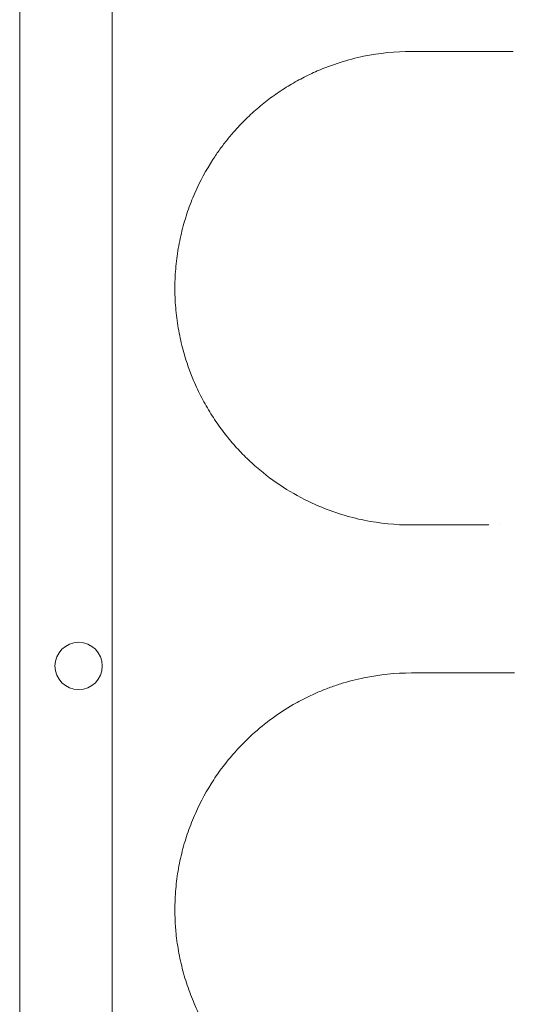
# Model space of a CAD drawing. Units: millimetres. Extents: x 11990 to 24570, y 26617 to 37697.
# Drawn here: x 16021 to 16105, y 32756 to 32922 of the extents above; entities that cross this region are included whole.
import ezdxf

# ---------------------------------------------------------------- set-up
doc = ezdxf.new("R2010")
doc.units = ezdxf.units.MM
doc.header["$MEASUREMENT"] = 0

msp = doc.modelspace()

# ---------------------------------------------------------------- linework, layer by layer
at = {"color": 0, "linetype": 'Continuous', "lineweight": 0}
for p, q in [((16021.09, 33491.35), (16021.09, 32469.39)), ((16036.75, 33366.83), (16036.75, 32601.13))]:
    msp.add_line(p, q, dxfattribs=at)
msp.add_circle((16031.06, 32812.88), 4, dxfattribs=at)
for points, knots in [([(16087.33, 32916.7), (16084.64, 32916.7), (16079.21, 32916.15), (16073.07, 32914.22), (16068.9, 32912.23), (16066.46, 32910.86), (16064.08, 32909.29), (16061.78, 32907.52), (16059.58, 32905.55), (16057.73, 32903.63), (16056.19, 32901.83), (16054.95, 32900.2), (16052.97, 32897.32), (16051.32, 32894.3), (16050.05, 32891.22), (16049.29, 32889.13), (16048.48, 32886.41), (16047.78, 32883), (16047.45, 32880.11), (16047.34, 32877.79), (16047.32, 32875.45), (16047.5, 32872.53), (16047.93, 32869.67), (16048.41, 32867.45), (16049.11, 32864.73), (16050.04, 32862.1), (16051.15, 32859.63), (16051.86, 32858.2), (16052.87, 32856.35), (16053.97, 32854.6), (16055.15, 32852.93), (16056.38, 32851.33), (16058, 32849.45), (16060.06, 32847.39), (16064.37, 32843.66), (16069.58, 32840.58), (16075.46, 32838.43), (16080.65, 32837.1), (16084.66, 32836.7), (16087.33, 32836.7)], [0, 0, 0, 0, 0.914305, 1.82861, 2.133378, 2.438147, 2.742915, 3.047683, 3.352452, 3.65722, 3.860399, 4.063578, 4.266757, 4.876293, 5.028678, 5.181062, 5.48583, 5.790598, 6.095367, 6.247751, 6.400135, 6.704903, 7.009672, 7.162056, 7.31444, 7.771593, 7.923977, 8.076361, 8.228745, 8.533513, 8.685898, 8.838282, 9.14305, 9.447818, 9.752587, 10.97166, 11.428813, 11.885965, 12.80027, 12.80027, 12.80027, 12.80027]), ([(16104.54, 32916.7), (16104.37, 32916.7), (16103.93, 32916.7), (16102.98, 32916.7), (16101.73, 32916.7), (16100.8, 32916.7), (16100.35, 32916.7)], [0.7067132, 0.7067132, 0.7067132, 0.7067132, 0.7616519, 0.8462799, 1.0155358, 1.1847918, 1.1847918, 1.1847918, 1.1847918]), ([(16087.33, 32811.7), (16084.65, 32811.7), (16080.61, 32811.29), (16076.01, 32810.1), (16073.42, 32809.22), (16071.52, 32808.46), (16069.64, 32807.59), (16067.19, 32806.31), (16063, 32803.67), (16059.3, 32800.42), (16056.66, 32797.38), (16055.38, 32795.8), (16053.26, 32792.84), (16051.17, 32789.04), (16049.53, 32784.92), (16048.54, 32781.64), (16047.82, 32778.25), (16047.47, 32775.36), (16047.34, 32773.01), (16047.32, 32771.24), (16047.37, 32769.78), (16047.45, 32768.61), (16047.55, 32767.45), (16047.73, 32766.02), (16048.11, 32763.74), (16048.76, 32760.94), (16049.81, 32757.72), (16050.87, 32755.2), (16051.81, 32753.28), (16052.83, 32751.42), (16054.21, 32749.2), (16056.03, 32746.74), (16057.49, 32745.04), (16058.5, 32743.98), (16059.18, 32743.28), (16060.4, 32742.1), (16062.93, 32739.91), (16066.01, 32737.77), (16069.23, 32735.99), (16071.18, 32735.09), (16072.63, 32734.49), (16073.89, 32734.01), (16076.12, 32733.26), (16080.66, 32732.1), (16084.67, 32731.7), (16087.33, 32731.7)], [0, 0, 0, 0, 0.919176, 1.378764, 1.608558, 1.838352, 2.068146, 2.29794, 2.757528, 3.676704, 3.8299, 3.983096, 4.289487, 4.902271, 5.208663, 5.515055, 5.821447, 6.127839, 6.281035, 6.434231, 6.587427, 6.664025, 6.740623, 6.893819, 7.047015, 7.353407, 7.659799, 7.966191, 8.119387, 8.272583, 8.578975, 8.885367, 9.191759, 9.268357, 9.344955, 9.498151, 9.804543, 10.417327, 10.723719, 11.030111, 11.145008, 11.259905, 11.489699, 11.949287, 12.868462, 12.868462, 12.868462, 12.868462]), ([(16104.73, 32811.7), (16104.25, 32811.7), (16103.26, 32811.7), (16101.81, 32811.7), (16100.89, 32811.7), (16100.45, 32811.7)], [0.6956185, 0.6956185, 0.6956185, 0.6956185, 0.8464001, 1.0156801, 1.1849601, 1.1849601, 1.1849601, 1.1849601])]:
    msp.add_open_spline(points, degree=3, knots=knots, dxfattribs=at)
for points in [[(16100.35, 32916.7), (16095.97, 32916.7), (16091.63, 32916.7), (16087.33, 32916.7)], [(16104.54, 32916.7), (16104.54, 32916.7), (16104.54, 32916.7), (16104.54, 32916.7)], [(16087.33, 32836.7), (16091.65, 32836.7), (16096.02, 32836.7), (16100.42, 32836.7)], [(16102.46, 32836.7), (16102.46, 32836.7), (16102.46, 32836.7), (16102.46, 32836.7)], [(16100.45, 32811.7), (16096.03, 32811.7), (16091.66, 32811.7), (16087.33, 32811.7)], [(16104.73, 32811.7), (16104.73, 32811.7), (16104.73, 32811.7), (16104.73, 32811.7)]]:
    msp.add_open_spline(points, degree=3, dxfattribs=at)

doc.saveas('drawing.dxf')
